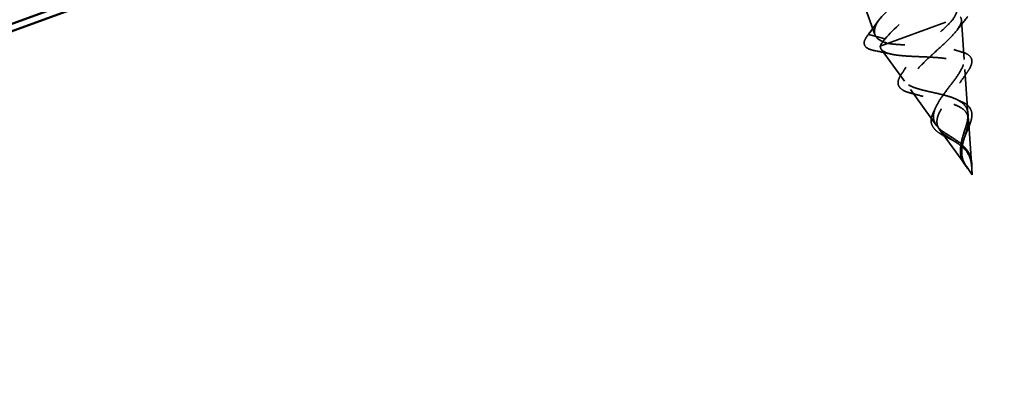
# Model space of a CAD drawing. Units: inches. Extents: x 0.6 to 33.4, y 0.6 to 21.4.
# Drawn here: x 5.4 to 6.8, y 8.1 to 8.6 of the extents above; entities that cross this region are included whole.
import ezdxf

# ---------------------------------------------------------------- set-up
doc = ezdxf.new("R2010")
doc.units = ezdxf.units.IN
doc.header["$LTSCALE"] = 2
doc.header["$MEASUREMENT"] = 0
doc.linetypes.add('DASHED', pattern=[0.2067, 0.1654, -0.0413])
for name, color, linetype, lineweight in [('Hatch (ANSI)', 7, 'Continuous', 18), ('Hidden (ANSI)', 7, 'DASHED', 35), ('Visible (ANSI)', 7, 'Continuous', 50)]:
    doc.layers.add(name, color=color, linetype=linetype, lineweight=lineweight)

msp = doc.modelspace()

# ---------------------------------------------------------------- hatches: boundary and pattern name
at = {"layer": 'Hatch (ANSI)', "true_color": 0x804000}
h = msp.add_hatch(dxfattribs=at)
h.set_pattern_fill('INSUL', color=36, scale=0.75, angle=20, style=0)
h.paths.add_polyline_path([(4.04956, 8.57388), (14.54214, 12.39287), (14.70283, 11.95136), (4.04956, 8.07388)])

# ---------------------------------------------------------------- linework, layer by layer
at = {"layer": 'Hidden (ANSI)', "ltscale": 0.044593}
msp.add_line((6.61968, 8.59341), (6.63573, 8.54932), dxfattribs=at)
at = {"layer": 'Hidden (ANSI)', "ltscale": 0.025525}
for p, q in [((6.64102, 8.56968), (6.62765, 8.55085)), ((6.62825, 8.54921), (6.6506, 8.54337))]:
    msp.add_line(p, q, dxfattribs=at)
at = {"layer": 'Hidden (ANSI)', "ltscale": 0.134662}
msp.add_line((6.64335, 8.53282), (6.74718, 8.57061), dxfattribs=at)
at = {"layer": 'Hidden (ANSI)', "ltscale": 0.053665}
for p, q in [((6.76367, 8.51375), (6.75973, 8.57007)), ((6.67805, 8.48258), (6.64486, 8.52826))]:
    msp.add_line(p, q, dxfattribs=at)
at = {"layer": 'Hidden (ANSI)', "ltscale": 0.059984}
for p, q in [((6.76909, 8.43625), (6.76469, 8.49919)), ((6.72371, 8.41973), (6.68662, 8.47077))]:
    msp.add_line(p, q, dxfattribs=at)
at = {"layer": 'Hidden (ANSI)', "ltscale": 0.066672}
for p, q in [((6.77454, 8.35837), (6.76965, 8.42831)), ((6.7696, 8.35657), (6.72839, 8.41329))]:
    msp.add_line(p, q, dxfattribs=at)
at = {"layer": 'Hidden (ANSI)', "ltscale": 0.008161}
for q in [(6.7701, 8.35588), (6.7746, 8.35751)]:
    msp.add_line((6.7752, 8.34886), q, dxfattribs=at)
at = {"layer": 'Hidden (ANSI)', "ltscale": 0.001921}
msp.add_ellipse((6.62832, 8.55016), major_axis=(0.000342, -0.00094), ratio=0.809017, start_param=3.6512339, end_param=5.7735441, dxfattribs=at)
at = {"layer": 'Hidden (ANSI)', "ltscale": 1.039643}
msp.add_open_spline([(6.64102, 8.56968), (6.65212, 8.58386), (6.67636, 8.60283), (6.69639, 8.62026), (6.71643, 8.63769), (6.73051, 8.65296), (6.7277, 8.66208), (6.72489, 8.6712), (6.70515, 8.67415), (6.67888, 8.67474), (6.65261, 8.67532), (6.62154, 8.67415), (6.60321, 8.67762), (6.58488, 8.68109), (6.58042, 8.68961), (6.59059, 8.70345), (6.60077, 8.71729), (6.62456, 8.7361), (6.64491, 8.75364), (6.66526, 8.77119), (6.68039, 8.78684), (6.6787, 8.79636), (6.67701, 8.80589), (6.65838, 8.80925), (6.63251, 8.80998), (6.60664, 8.81071), (6.57523, 8.80941), (6.55603, 8.81257), (6.53683, 8.81572), (6.53105, 8.82376), (6.54027, 8.83725), (6.54949, 8.85075), (6.57279, 8.86937), (6.5934, 8.88701), (6.614, 8.90466), (6.63014, 8.92067), (6.62957, 8.93061), (6.629, 8.94054), (6.61152, 8.94432), (6.58609, 8.94521), (6.56067, 8.94609), (6.52898, 8.9447), (6.50895, 8.94755), (6.48892, 8.9504), (6.48181, 8.95796), (6.49006, 8.9711), (6.4983, 8.98424), (6.52103, 9.00266), (6.54186, 9.02038), (6.56268, 9.0381), (6.57978, 9.05446), (6.58032, 9.0648), (6.58086, 9.07514), (6.56455, 9.07934), (6.53963, 9.08041), (6.5147, 9.08148), (6.48278, 9.08001), (6.46195, 9.08257), (6.44113, 9.08513), (6.43271, 9.09221), (6.43995, 9.10498), (6.44719, 9.11776), (6.46931, 9.13595), (6.49029, 9.15373), (6.51128, 9.17151), (6.52931, 9.18821), (6.53095, 9.19895), (6.53259, 9.20969), (6.51748, 9.21433), (6.4931, 9.2156), (6.46871, 9.21687), (6.43663, 9.21533), (6.41505, 9.21762), (6.39346, 9.2199), (6.38374, 9.2265), (6.38995, 9.23891), (6.39617, 9.25131), (6.41763, 9.26926), (6.43872, 9.28708), (6.45981, 9.3049), (6.47872, 9.32192), (6.48146, 9.33306), (6.48419, 9.3442), (6.47031, 9.34929), (6.44651, 9.35076), (6.42271, 9.35224), (6.39053, 9.35067), (6.36822, 9.35269), (6.34591, 9.35472), (6.3349, 9.36085), (6.34007, 9.37287), (6.34525, 9.3849), (6.36598, 9.40259), (6.38713, 9.42043), (6.3901, 9.42292), (6.39303, 9.42541), (6.3959, 9.42788)], degree=3, knots=[-74.7699052, -74.7699052, -74.7699052, -74.7699052, -73.5224565, -73.5224565, -73.5224565, -72.2750079, -72.2750079, -72.2750079, -71.0275593, -71.0275593, -71.0275593, -69.7801106, -69.7801106, -69.7801106, -68.532662, -68.532662, -68.532662, -67.2852134, -67.2852134, -67.2852134, -66.0377647, -66.0377647, -66.0377647, -64.7903161, -64.7903161, -64.7903161, -63.5428675, -63.5428675, -63.5428675, -62.2954188, -62.2954188, -62.2954188, -61.0479702, -61.0479702, -61.0479702, -59.8005216, -59.8005216, -59.8005216, -58.553073, -58.553073, -58.553073, -57.3056243, -57.3056243, -57.3056243, -56.0581757, -56.0581757, -56.0581757, -54.8107271, -54.8107271, -54.8107271, -53.5632784, -53.5632784, -53.5632784, -52.3158298, -52.3158298, -52.3158298, -51.0683812, -51.0683812, -51.0683812, -49.8209325, -49.8209325, -49.8209325, -48.5734839, -48.5734839, -48.5734839, -47.3260353, -47.3260353, -47.3260353, -46.0785866, -46.0785866, -46.0785866, -44.831138, -44.831138, -44.831138, -43.5836894, -43.5836894, -43.5836894, -42.3362407, -42.3362407, -42.3362407, -41.0887921, -41.0887921, -41.0887921, -39.8413435, -39.8413435, -39.8413435, -38.5938949, -38.5938949, -38.5938949, -37.3464462, -37.3464462, -37.3464462, -36.0989976, -36.0989976, -36.0989976, -35.9242571, -35.9242571, -35.9242571, -35.9242571], dxfattribs=at)
at = {"layer": 'Hidden (ANSI)', "ltscale": 1.024005}
msp.add_open_spline([(6.51224, 8.95958), (6.50585, 8.95323), (6.50086, 8.94738), (6.49826, 8.94241), (6.49171, 8.92988), (6.50101, 8.92313), (6.52236, 8.92076), (6.5437, 8.91838), (6.57574, 8.9199), (6.6003, 8.9187), (6.62487, 8.9175), (6.64037, 8.913), (6.63908, 8.90239), (6.63779, 8.89178), (6.62006, 8.87519), (6.59912, 8.85742), (6.57819, 8.83966), (6.55586, 8.8214), (6.54829, 8.8085), (6.54072, 8.7956), (6.54872, 8.78837), (6.56929, 8.78572), (6.58987, 8.78306), (6.62172, 8.78452), (6.64681, 8.78351), (6.6719, 8.7825), (6.68859, 8.77843), (6.68841, 8.76823), (6.68823, 8.75802), (6.67144, 8.74176), (6.65068, 8.72407), (6.62992, 8.70637), (6.607, 8.68789), (6.59843, 8.67463), (6.58987, 8.66137), (6.59655, 8.65366), (6.61631, 8.65071), (6.63608, 8.64776), (6.66769, 8.64913), (6.69326, 8.64829), (6.71883, 8.64746), (6.73669, 8.64382), (6.73762, 8.63402), (6.73856, 8.62421), (6.72274, 8.60832), (6.70221, 8.5907), (6.68295, 8.57418), (6.66101, 8.55668), (6.6506, 8.54337)], degree=3, knots=[55.6397717, 55.6397717, 55.6397717, 55.6397717, 56.1351884, 56.1351884, 56.1351884, 57.382637, 57.382637, 57.382637, 58.6300857, 58.6300857, 58.6300857, 59.8775343, 59.8775343, 59.8775343, 61.1249829, 61.1249829, 61.1249829, 62.3724316, 62.3724316, 62.3724316, 63.6198802, 63.6198802, 63.6198802, 64.8673288, 64.8673288, 64.8673288, 66.1147774, 66.1147774, 66.1147774, 67.3622261, 67.3622261, 67.3622261, 68.6096747, 68.6096747, 68.6096747, 69.8571233, 69.8571233, 69.8571233, 71.104572, 71.104572, 71.104572, 72.3520206, 72.3520206, 72.3520206, 73.5994692, 73.5994692, 73.5994692, 74.7699052, 74.7699052, 74.7699052, 74.7699052], dxfattribs=at)
at = {"layer": 'Hidden (ANSI)', "ltscale": 0.083492}
for points, knots in [([(6.74718, 8.57061), (6.75094, 8.57616), (6.75324, 8.58113), (6.75438, 8.5899), (6.75321, 8.59361), (6.74723, 8.59987), (6.74243, 8.60233), (6.73605, 8.60427)], [0, 0, 0, 0, 0.07413621, 0.07413621, 0.14827242, 0.14827242, 0.22379574, 0.22379574, 0.22379574, 0.22379574]), ([(6.65413, 8.53674), (6.64768, 8.53858), (6.64272, 8.5409), (6.63621, 8.54689), (6.63473, 8.55049), (6.63528, 8.55913), (6.63738, 8.5641), (6.64102, 8.56968)], [0.00000049, 0.00000049, 0.00000049, 0.00000049, 0.07413621, 0.07413621, 0.14827242, 0.14827242, 0.22379623, 0.22379623, 0.22379623, 0.22379623])]:
    msp.add_open_spline(points, degree=3, knots=knots, dxfattribs=at)
at = {"layer": 'Hidden (ANSI)', "ltscale": 0.268931}
for points, knots in [([(6.76909, 8.43625), (6.7688, 8.44047), (6.76752, 8.4441), (6.76275, 8.45057), (6.75927, 8.45327), (6.75037, 8.45798), (6.74504, 8.45989), (6.73315, 8.46332), (6.72676, 8.46476), (6.7138, 8.46764), (6.70743, 8.46903), (6.69567, 8.47221), (6.69048, 8.47397), (6.68206, 8.47827), (6.67902, 8.48077), (6.67553, 8.48678), (6.67523, 8.49023), (6.67736, 8.49822), (6.67988, 8.50267), (6.68727, 8.5125), (6.69214, 8.51778), (6.70338, 8.52896), (6.70966, 8.53474), (6.72179, 8.54581), (6.72753, 8.551), (6.73829, 8.56119), (6.74318, 8.56607), (6.74718, 8.57061)], [0, 0, 0, 0, 0.04500806, 0.04500806, 0.09133317, 0.09133317, 0.13922136, 0.13922136, 0.18885149, 0.18885149, 0.2403568, 0.2403568, 0.29383888, 0.29383888, 0.34937676, 0.34937676, 0.40703304, 0.40703304, 0.46685809, 0.46685809, 0.52889296, 0.52889296, 0.59317154, 0.59317154, 0.65247119, 0.65247119, 0.71390439, 0.71390439, 0.71390439, 0.71390439]), ([(6.72371, 8.41973), (6.72122, 8.42315), (6.71987, 8.42675), (6.71937, 8.43478), (6.72029, 8.43908), (6.72408, 8.44841), (6.72694, 8.4533), (6.73384, 8.46357), (6.73781, 8.46878), (6.74589, 8.47932), (6.74987, 8.48447), (6.75684, 8.49448), (6.75968, 8.49916), (6.76337, 8.50787), (6.76409, 8.51174), (6.76291, 8.51858), (6.76091, 8.52142), (6.75415, 8.52616), (6.74936, 8.52796), (6.73737, 8.53074), (6.73025, 8.53166), (6.71445, 8.533), (6.70593, 8.53338), (6.68952, 8.53406), (6.68179, 8.53435), (6.66699, 8.53524), (6.66011, 8.53584), (6.65413, 8.53674)], [0, 0, 0, 0, 0.04500806, 0.04500806, 0.09133317, 0.09133317, 0.13922136, 0.13922136, 0.18885149, 0.18885149, 0.2403568, 0.2403568, 0.29383888, 0.29383888, 0.34937676, 0.34937676, 0.40703304, 0.40703304, 0.46685809, 0.46685809, 0.52889296, 0.52889296, 0.59317154, 0.59317154, 0.65247696, 0.65247696, 0.71390448, 0.71390448, 0.71390448, 0.71390448])]:
    msp.add_open_spline(points, degree=3, knots=knots, dxfattribs=at)
at = {"layer": 'Hidden (ANSI)', "ltscale": 0.298754}
for points, knots in [([(6.75796, 8.57453), (6.75991, 8.57214), (6.76027, 8.56915), (6.75787, 8.56195), (6.75523, 8.55786), (6.74763, 8.54875), (6.74282, 8.54385), (6.732, 8.53354), (6.72615, 8.52825), (6.71451, 8.5176), (6.70886, 8.51237), (6.6988, 8.50227), (6.69448, 8.4975), (6.68797, 8.48864), (6.68579, 8.48464), (6.68404, 8.47746), (6.6844, 8.47435), (6.68768, 8.46896), (6.69048, 8.46671), (6.69814, 8.46284), (6.70283, 8.46124), (6.71343, 8.45836), (6.71915, 8.4571), (6.73078, 8.4545), (6.73651, 8.4532), (6.74719, 8.45014), (6.752, 8.44844), (6.76008, 8.44429), (6.76328, 8.44193), (6.76682, 8.43751), (6.76778, 8.43583), (6.76912, 8.43223), (6.76951, 8.43034), (6.76965, 8.42831)], [0, 0, 0, 0, 0.06789151, 0.06789151, 0.13359942, 0.13359942, 0.19713792, 0.19713792, 0.25852348, 0.25852348, 0.3177754, 0.3177754, 0.3749164, 0.3749164, 0.42997346, 0.42997346, 0.4829789, 0.4829789, 0.53397184, 0.53397184, 0.58300014, 0.58300014, 0.63012312, 0.63012312, 0.67541537, 0.67541537, 0.71897225, 0.71897225, 0.76091793, 0.76091793, 0.78366945, 0.78366945, 0.80561493, 0.80561493, 0.80561493, 0.80561493]), ([(6.64335, 8.53282), (6.64339, 8.52973), (6.64504, 8.52721), (6.65151, 8.52324), (6.65615, 8.5218), (6.66784, 8.51971), (6.67466, 8.51905), (6.68959, 8.5181), (6.69747, 8.51781), (6.71322, 8.51714), (6.72092, 8.51676), (6.73511, 8.51548), (6.74149, 8.51461), (6.75217, 8.51201), (6.75642, 8.51034), (6.76237, 8.50598), (6.7641, 8.50336), (6.76505, 8.49712), (6.76435, 8.4936), (6.76097, 8.48571), (6.7584, 8.48147), (6.75214, 8.47245), (6.74857, 8.46781), (6.74133, 8.45835), (6.73777, 8.45366), (6.73156, 8.44445), (6.72897, 8.44006), (6.72545, 8.43168), (6.72452, 8.42782), (6.72464, 8.42216), (6.72499, 8.42025), (6.72628, 8.41664), (6.72719, 8.41494), (6.72839, 8.41329)], [0.000013, 0.000013, 0.000013, 0.000013, 0.06789193, 0.06789193, 0.13360027, 0.13360027, 0.19713918, 0.19713918, 0.25852516, 0.25852516, 0.31777749, 0.31777749, 0.3749189, 0.3749189, 0.42997635, 0.42997635, 0.48298219, 0.48298219, 0.53397551, 0.53397551, 0.58300419, 0.58300419, 0.63012753, 0.63012753, 0.67542012, 0.67542012, 0.71897733, 0.71897733, 0.7609233, 0.7609233, 0.78367886, 0.78367886, 0.8056281, 0.8056281, 0.8056281, 0.8056281])]:
    msp.add_open_spline(points, degree=3, knots=knots, dxfattribs=at)
at = {"layer": 'Hidden (ANSI)', "ltscale": 0.023365}
for points in [[(6.7687, 8.57526), (6.76357, 8.56887), (6.75848, 8.56243), (6.75352, 8.55593)], [(6.65871, 8.52142), (6.65073, 8.52321), (6.6427, 8.52488), (6.63465, 8.52647)]]:
    msp.add_open_spline(points, degree=3, dxfattribs=at)
at = {"layer": 'Hidden (ANSI)', "ltscale": 0.021463}
msp.add_open_spline([(6.62462, 8.54723), (6.62916, 8.55322), (6.63362, 8.55925), (6.63793, 8.56533)], degree=3, dxfattribs=at)
at = {"layer": 'Hidden (ANSI)', "ltscale": 0.075323}
msp.add_open_spline([(6.63465, 8.52647), (6.62963, 8.52747), (6.6258, 8.52891), (6.6209, 8.53295), (6.61986, 8.53574), (6.62085, 8.54139), (6.62232, 8.5442), (6.62462, 8.54723)], degree=3, knots=[0, 0, 0, 0, 0.07046891, 0.07046891, 0.14097063, 0.14097063, 0.2003588, 0.2003588, 0.2003588, 0.2003588], dxfattribs=at)
at = {"layer": 'Hidden (ANSI)', "ltscale": 0.025159}
msp.add_open_spline([(6.6506, 8.54337), (6.64674, 8.53932), (6.64426, 8.5358), (6.64335, 8.53282)], degree=3, dxfattribs=at)
at = {"layer": 'Hidden (ANSI)', "ltscale": 0.01229}
for points in [[(6.74885, 8.52785), (6.75285, 8.52656), (6.75691, 8.52534), (6.76101, 8.52418)], [(6.67338, 8.49228), (6.67577, 8.49581), (6.6781, 8.49935), (6.68034, 8.50292)]]:
    msp.add_open_spline(points, degree=3, dxfattribs=at)
at = {"layer": 'Hidden (ANSI)', "ltscale": 0.073489}
msp.add_open_spline([(6.76101, 8.52418), (6.76551, 8.5229), (6.7691, 8.52115), (6.77368, 8.51659), (6.77479, 8.51375), (6.77454, 8.50773), (6.77346, 8.50453), (6.77033, 8.49867), (6.76869, 8.49614), (6.76675, 8.49349)], degree=3, knots=[0, 0, 0, 0, 0.05789531, 0.05789531, 0.11285702, 0.11285702, 0.16213458, 0.16213458, 0.19545226, 0.19545226, 0.19545226, 0.19545226], dxfattribs=at)
at = {"layer": 'Hidden (ANSI)', "ltscale": 0.07349}
msp.add_open_spline([(6.68871, 8.46509), (6.68398, 8.46624), (6.67993, 8.46763), (6.67365, 8.47096), (6.67135, 8.47297), (6.66873, 8.47775), (6.66847, 8.48059), (6.66985, 8.4863), (6.6713, 8.48922), (6.67338, 8.49228)], degree=3, knots=[0, 0, 0, 0, 0.0493228, 0.0493228, 0.09902406, 0.09902406, 0.14965566, 0.14965566, 0.19551427, 0.19551427, 0.19551427, 0.19551427], dxfattribs=at)
at = {"layer": 'Hidden (ANSI)', "ltscale": 0.016127}
for points in [[(6.76675, 8.49349), (6.76342, 8.48894), (6.76018, 8.48435), (6.75713, 8.47971)], [(6.70494, 8.46072), (6.69962, 8.46231), (6.69418, 8.46374), (6.68871, 8.46509)]]:
    msp.add_open_spline(points, degree=3, dxfattribs=at)
at = {"layer": 'Hidden (ANSI)', "ltscale": 0.006988}
for points in [[(6.75371, 8.45619), (6.75573, 8.45519), (6.75781, 8.45423), (6.75993, 8.45331)], [(6.71976, 8.43869), (6.72079, 8.44076), (6.72177, 8.44283), (6.72267, 8.44489)]]:
    msp.add_open_spline(points, degree=3, dxfattribs=at)
at = {"layer": 'Hidden (ANSI)', "ltscale": 0.036902}
msp.add_open_spline([(6.75993, 8.45331), (6.76383, 8.45163), (6.76716, 8.44956), (6.7719, 8.44476), (6.77346, 8.44202), (6.77451, 8.43755), (6.77467, 8.43606), (6.77467, 8.4345)], degree=3, knots=[0, 0, 0, 0, 0.041427204, 0.041427204, 0.080345441, 0.080345441, 0.098283053, 0.098283053, 0.098283053, 0.098283053], dxfattribs=at)
at = {"layer": 'Hidden (ANSI)', "ltscale": 0.036903}
msp.add_open_spline([(6.72057, 8.41481), (6.71853, 8.41724), (6.71718, 8.4199), (6.71605, 8.42552), (6.71623, 8.42854), (6.71762, 8.43393), (6.71856, 8.43629), (6.71976, 8.43869)], degree=3, knots=[0, 0, 0, 0, 0.036452826, 0.036452826, 0.07216274, 0.07216274, 0.098343897, 0.098343897, 0.098343897, 0.098343897], dxfattribs=at)
at = {"layer": 'Hidden (ANSI)', "ltscale": 0.07058}
for points in [[(6.7615, 8.36991), (6.75945, 8.37467), (6.75845, 8.37943), (6.75843, 8.38998), (6.75945, 8.39533), (6.76243, 8.40635), (6.76427, 8.41165), (6.7669, 8.42033), (6.76781, 8.42368), (6.76903, 8.43023), (6.76929, 8.43335), (6.76909, 8.43625)], [(6.77217, 8.37379), (6.77068, 8.37876), (6.76838, 8.38304), (6.76162, 8.39114), (6.75739, 8.39458), (6.74803, 8.40111), (6.74322, 8.40398), (6.73562, 8.40895), (6.73277, 8.41093), (6.72763, 8.41516), (6.72542, 8.41738), (6.72371, 8.41973)]]:
    msp.add_open_spline(points, degree=3, knots=[0, 0, 0, 0, 0.0426019, 0.0426019, 0.08638612, 0.08638612, 0.12968224, 0.12968224, 0.15909425, 0.15909425, 0.1899655, 0.1899655, 0.1899655, 0.1899655], dxfattribs=at)
at = {"layer": 'Hidden (ANSI)', "ltscale": 0.06438}
for points in [[(6.76965, 8.42831), (6.7699, 8.42469), (6.76936, 8.42075), (6.76728, 8.41216), (6.76582, 8.40772), (6.76292, 8.39843), (6.76157, 8.39383), (6.76011, 8.38528), (6.75987, 8.38155), (6.7606, 8.37432), (6.76149, 8.37101), (6.76293, 8.36772)], [(6.72839, 8.41329), (6.73052, 8.41036), (6.73347, 8.40769), (6.74058, 8.40244), (6.74455, 8.39998), (6.75275, 8.39472), (6.75674, 8.39207), (6.76335, 8.38646), (6.76593, 8.38376), (6.77002, 8.37775), (6.77147, 8.37464), (6.77248, 8.3712)]]:
    msp.add_open_spline(points, degree=3, knots=[0, 0, 0, 0, 0.03849651, 0.03849651, 0.07613845, 0.07613845, 0.11337422, 0.11337422, 0.14436131, 0.14436131, 0.17398424, 0.17398424, 0.17398424, 0.17398424], dxfattribs=at)
at = {"layer": 'Hidden (ANSI)', "ltscale": 0.034032}
msp.add_open_spline([(6.77467, 8.4345), (6.77467, 8.43132), (6.77399, 8.42778), (6.77171, 8.4204), (6.77013, 8.41648), (6.76745, 8.41019), (6.76645, 8.40788), (6.76547, 8.40555)], degree=3, knots=[0, 0, 0, 0, 0.036503365, 0.036503365, 0.071321842, 0.071321842, 0.09067653, 0.09067653, 0.09067653, 0.09067653], dxfattribs=at)
at = {"layer": 'Hidden (ANSI)', "ltscale": 0.034033}
msp.add_open_spline([(6.74622, 8.39854), (6.74257, 8.40042), (6.7389, 8.40222), (6.73217, 8.4058), (6.72905, 8.40763), (6.7241, 8.4112), (6.72212, 8.41295), (6.72057, 8.41481)], degree=3, knots=[0, 0, 0, 0, 0.031361762, 0.031361762, 0.062935466, 0.062935466, 0.090719611, 0.090719611, 0.090719611, 0.090719611], dxfattribs=at)
at = {"layer": 'Hidden (ANSI)', "ltscale": 0.00684}
for points in [[(6.75178, 8.39532), (6.75004, 8.39647), (6.74817, 8.39754), (6.74622, 8.39854)], [(6.76547, 8.40555), (6.76461, 8.40353), (6.76387, 8.4015), (6.76328, 8.3995)]]:
    msp.add_open_spline(points, degree=3, dxfattribs=at)
at = {"layer": 'Hidden (ANSI)', "ltscale": 0.01792}
msp.add_open_spline([(6.76125, 8.36856), (6.75968, 8.37189), (6.75871, 8.37542), (6.75822, 8.38111), (6.75823, 8.38317), (6.7584, 8.38524)], degree=3, knots=[0, 0, 0, 0, 0.031066692, 0.031066692, 0.0479044, 0.0479044, 0.0479044, 0.0479044], dxfattribs=at)
at = {"layer": 'Hidden (ANSI)', "ltscale": 0.001658}
for points in [[(6.7584, 8.38524), (6.75844, 8.38573), (6.75847, 8.38622), (6.75849, 8.3867)], [(6.76368, 8.38859), (6.76401, 8.38823), (6.76434, 8.38788), (6.76469, 8.38753)]]:
    msp.add_open_spline(points, degree=3, dxfattribs=at)
at = {"layer": 'Hidden (ANSI)', "ltscale": 0.017918}
msp.add_open_spline([(6.76469, 8.38753), (6.76754, 8.38464), (6.76988, 8.38139), (6.77219, 8.37631), (6.77277, 8.37464), (6.77323, 8.37292)], degree=3, knots=[0, 0, 0, 0, 0.032826867, 0.032826867, 0.047876699, 0.047876699, 0.047876699, 0.047876699], dxfattribs=at)
at = {"layer": 'Hidden (ANSI)', "ltscale": 0.005529}
for points in [[(6.764, 8.36496), (6.76358, 8.36569), (6.76318, 8.36642), (6.76233, 8.36807), (6.7619, 8.36898), (6.7615, 8.36991)], [(6.77343, 8.36839), (6.77328, 8.36922), (6.77312, 8.37004), (6.77271, 8.37185), (6.77246, 8.37283), (6.77217, 8.37379)]]:
    msp.add_open_spline(points, degree=3, knots=[0, 0, 0, 0, 0.006722907, 0.006722907, 0.015021581, 0.015021581, 0.015021581, 0.015021581], dxfattribs=at)
at = {"layer": 'Hidden (ANSI)', "ltscale": 0.011227}
for points in [[(6.77248, 8.3712), (6.77282, 8.37005), (6.77311, 8.36888), (6.77386, 8.36519), (6.77418, 8.36263), (6.77441, 8.35999)], [(6.76293, 8.36772), (6.7634, 8.36662), (6.76394, 8.36554), (6.76573, 8.36223), (6.76713, 8.36007), (6.76866, 8.3579)]]:
    msp.add_open_spline(points, degree=3, knots=[0, 0, 0, 0, 0.009826307, 0.009826307, 0.03033521, 0.03033521, 0.03033521, 0.03033521], dxfattribs=at)
at = {"layer": 'Hidden (ANSI)', "ltscale": 0.016362}
for points, knots in [([(6.77323, 8.37292), (6.77416, 8.36936), (6.77453, 8.36546), (6.77467, 8.35983), (6.77467, 8.35818), (6.77466, 8.35652)], [0, 0, 0, 0, 0.031096579, 0.031096579, 0.043757171, 0.043757171, 0.043757171, 0.043757171]), ([(6.77069, 8.35507), (6.76819, 8.35803), (6.76574, 8.36102), (6.76282, 8.36554), (6.76197, 8.36704), (6.76125, 8.36856)], [0, 0, 0, 0, 0.029538113, 0.029538113, 0.043770234, 0.043770234, 0.043770234, 0.043770234])]:
    msp.add_open_spline(points, degree=3, knots=knots, dxfattribs=at)
at = {"layer": 'Hidden (ANSI)', "ltscale": 0.014845}
for points, knots in [([(6.76866, 8.3579), (6.76943, 8.35679), (6.77006, 8.35593), (6.77048, 8.35536), (6.7706, 8.35519), (6.77067, 8.3551), (6.77068, 8.35508), (6.77069, 8.35508), (6.77069, 8.35507), (6.77069, 8.35507), (6.77069, 8.35507), (6.77069, 8.35507), (6.77069, 8.35507), (6.77069, 8.35507), (6.77069, 8.35507), (6.77069, 8.35507), (6.77069, 8.35508), (6.77069, 8.35508), (6.77069, 8.35508), (6.77068, 8.35509), (6.77066, 8.35511), (6.77059, 8.35522), (6.77043, 8.35543), (6.76999, 8.35604), (6.76974, 8.35637), (6.76792, 8.35888), (6.76638, 8.36106), (6.76465, 8.36387), (6.76432, 8.36441), (6.764, 8.36496)], [0, 0, 0, 0, 0.010449315, 0.010449315, 0.011949086, 0.011949086, 0.012395571, 0.012395571, 0.012452778, 0.012452778, 0.012468654, 0.012468654, 0.012488807, 0.012488807, 0.012510173, 0.012510173, 0.012536913, 0.012536913, 0.012631465, 0.012631465, 0.01326211, 0.01326211, 0.017310204, 0.017310204, 0.021936433, 0.021936433, 0.052527746, 0.052527746, 0.059912718, 0.059912718, 0.059912718, 0.059912718]), ([(6.77441, 8.35999), (6.77452, 8.35864), (6.77459, 8.35758), (6.77464, 8.35687), (6.77465, 8.35667), (6.77466, 8.35655), (6.77466, 8.35653), (6.77466, 8.35652), (6.77466, 8.35652), (6.77466, 8.35652), (6.77466, 8.35652), (6.77466, 8.35652), (6.77466, 8.35652), (6.77466, 8.35652), (6.77466, 8.35652), (6.77466, 8.35652), (6.77466, 8.35652), (6.77466, 8.35652), (6.77466, 8.35653), (6.77466, 8.35654), (6.77466, 8.35656), (6.77465, 8.3567), (6.77463, 8.35696), (6.77458, 8.35771), (6.77455, 8.35813), (6.77434, 8.36121), (6.77411, 8.36388), (6.77364, 8.36714), (6.77354, 8.36777), (6.77343, 8.36839)], [0, 0, 0, 0, 0.010449315, 0.010449315, 0.011949086, 0.011949086, 0.012395571, 0.012395571, 0.012452778, 0.012452778, 0.012468654, 0.012468654, 0.012488807, 0.012488807, 0.012510173, 0.012510173, 0.012536912, 0.012536912, 0.012631463, 0.012631463, 0.0132621, 0.0132621, 0.01731014, 0.01731014, 0.021936308, 0.021936308, 0.052527218, 0.052527218, 0.059912092, 0.059912092, 0.059912092, 0.059912092])]:
    msp.add_open_spline(points, degree=3, knots=knots, dxfattribs=at)
at = {"layer": 'Visible (ANSI)', "color": 36, "true_color": 0x804000}
for p, q in [((14.70283, 11.95136), (4.04956, 8.07388)), ((4.04956, 8.06324), (14.70283, 11.94071))]:
    msp.add_line(p, q, dxfattribs=at)

doc.saveas('drawing.dxf')
